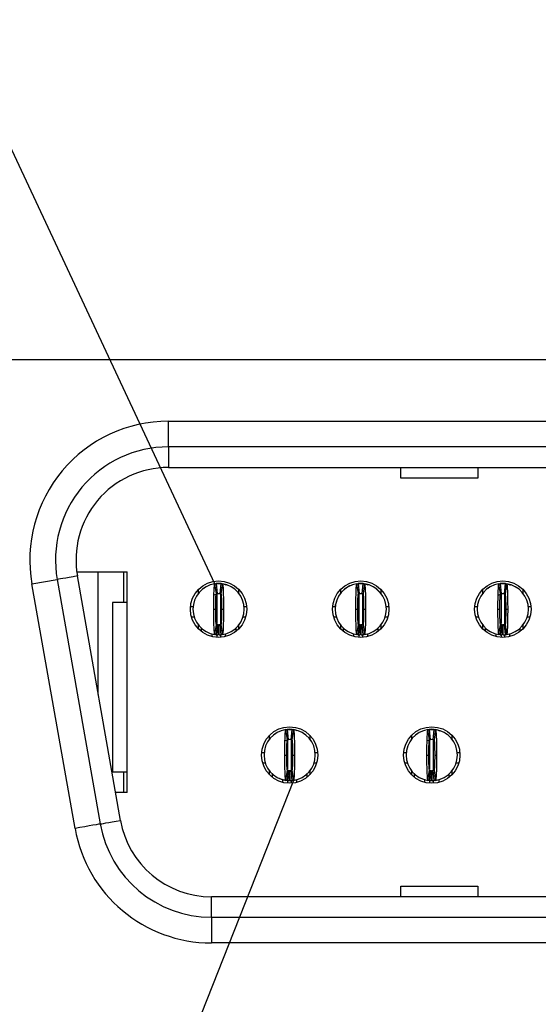
# Model space of a CAD drawing. Units: inches. Extents: x 0.1 to 14.1, y 0.1 to 9.1.
# Drawn here: x 1 to 1.4, y 1.1 to 1.8 of the extents above; entities that cross this region are included whole.
import ezdxf

# ---------------------------------------------------------------- set-up
doc = ezdxf.new("R2010")
doc.units = ezdxf.units.IN
doc.header["$LTSCALE"] = 0.833333
doc.header["$MEASUREMENT"] = 0
doc.dimstyles.new('SLDDIMSTYLE8', dxfattribs={"dimtxt": 0.18, "dimasz": 0.108333, "dimexe": 0, "dimexo": 0.0625, "dimgap": 0, "dimtad": 0, "dimtih": 1, "dimtoh": 1, "dimdec": 0, "dimrnd": 1e-09, "dimzin": 0, "dimdsep": 46, "dimtxsty": 'Standard', "dimblk1": 'NONE', "dimblk2": 'NONE', "dimsah": 1, "dimcen": 0.09, "dimadec": 0, "dimazin": 0, "dimtfac": 0.108333, "dimtdec": 0, "dimtofl": 0, "dimtmove": 0, "dimatfit": 3, "dimldrblk": 'NONE', "dimfxl": 0, "dimfrac": 2, "dimtolj": 1, "dimtzin": 0, "dimarcsym": 0})

# ---------------------------------------------------------------- blocks, each defined once
blk = doc.blocks.new('_NONE')

msp = doc.modelspace()

# ---------------------------------------------------------------- linework, layer by layer
at = {"color": 7, "linetype": 'Continuous', "lineweight": 25}
for p, q in [((3.43651, 1.5822), (0.78611, 1.5822)), ((1.09123, 1.51547), (1.09123, 1.53515)), ((1.09123, 1.53515), (3.13139, 1.53515)), ((3.13139, 1.51547), (1.09123, 1.51547)), ((1.09123, 1.51547), (1.09123, 1.49972)), ((1.09123, 1.49972), (3.13139, 1.49972)), ((1.26978, 1.49163), (1.26978, 1.49972)), ((1.32883, 1.49972), (1.32883, 1.49163)), ((1.32883, 1.49163), (1.26978, 1.49163)), ((1.02095, 1.4198), (1.05954, 1.4198)), ((1.03749, 1.32553), (1.03749, 1.4198)), ((1.05718, 1.39618), (1.05718, 1.4198)), ((1.05954, 1.25051), (1.05954, 1.4198)), ((0.98655, 1.41039), (1.00593, 1.41381)), ((1.00593, 1.41381), (1.03898, 1.22641)), ((1.05449, 1.22915), (1.02144, 1.41655)), ((1.01959, 1.22299), (0.98655, 1.41039)), ((1.11446, 1.40338), (1.11446, 1.40633)), ((1.11835, 1.40709), (1.11823, 1.40672)), ((1.11951, 1.4077), (1.11836, 1.40707)), ((1.12806, 1.40274), (1.12689, 1.41052)), ((1.12702, 1.4106), (1.12883, 1.41074)), ((1.12785, 1.41064), (1.12863, 1.40281)), ((1.12883, 1.41074), (1.1308, 1.41074)), ((1.131, 1.40281), (1.13178, 1.41064)), ((1.13274, 1.41052), (1.13157, 1.40274)), ((1.14517, 1.40633), (1.14517, 1.40338)), ((1.22352, 1.40338), (1.22352, 1.40633)), ((1.2274, 1.40709), (1.22627, 1.4059)), ((1.2274, 1.40709), (1.22728, 1.40672)), ((1.23711, 1.40274), (1.23594, 1.41052)), ((1.23614, 1.41061), (1.23789, 1.41074)), ((1.2369, 1.41064), (1.23769, 1.40281)), ((1.23789, 1.41074), (1.23985, 1.41074)), ((1.24005, 1.40281), (1.24084, 1.41064)), ((1.2418, 1.41052), (1.24063, 1.40274)), ((1.25422, 1.40319), (1.25034, 1.40709)), ((1.25422, 1.40633), (1.25422, 1.40338)), ((1.33257, 1.40338), (1.33257, 1.40633)), ((1.33646, 1.40709), (1.33634, 1.40672)), ((1.33762, 1.4077), (1.33647, 1.40707)), ((1.34617, 1.40274), (1.345, 1.41052)), ((1.34513, 1.4106), (1.34694, 1.41074)), ((1.34596, 1.41064), (1.34674, 1.40281)), ((1.34694, 1.41074), (1.34891, 1.41074)), ((1.34911, 1.40281), (1.34989, 1.41064)), ((1.35085, 1.41052), (1.34968, 1.40274)), ((1.36328, 1.40633), (1.36328, 1.40338)), ((1.1265, 1.40207), (1.12881, 1.40283)), ((1.12819, 1.4027), (1.12881, 1.40283)), ((1.23725, 1.4027), (1.23786, 1.40283)), ((1.34475, 1.40211), (1.34692, 1.40283)), ((1.34575, 1.40259), (1.34692, 1.40283)), ((1.04832, 1.39618), (1.04832, 1.26625)), ((1.05954, 1.39618), (1.04832, 1.39618)), ((1.10825, 1.39303), (1.11023, 1.39303)), ((1.12607, 1.39106), (1.12757, 1.39106)), ((1.13206, 1.39106), (1.13355, 1.39106)), ((1.1494, 1.39303), (1.15138, 1.39303)), ((1.21731, 1.39303), (1.21928, 1.39303)), ((1.23513, 1.39106), (1.23663, 1.39106)), ((1.24111, 1.39106), (1.24261, 1.39106)), ((1.25846, 1.39303), (1.26043, 1.39303)), ((1.32636, 1.39303), (1.32834, 1.39303)), ((1.34418, 1.39106), (1.34568, 1.39106)), ((1.35017, 1.39106), (1.35167, 1.39106)), ((1.36751, 1.39303), (1.36949, 1.39303)), ((1.10898, 1.38515), (1.11104, 1.38515)), ((1.14859, 1.38515), (1.15065, 1.38515)), ((1.21804, 1.38515), (1.22009, 1.38515)), ((1.25765, 1.38515), (1.2597, 1.38515)), ((1.32709, 1.38515), (1.32915, 1.38515)), ((1.3667, 1.38515), (1.36876, 1.38515)), ((1.11446, 1.37579), (1.11446, 1.37874)), ((1.11663, 1.37388), (1.11663, 1.37644)), ((1.12689, 1.37159), (1.12806, 1.37938)), ((1.12863, 1.37931), (1.12785, 1.37147)), ((1.12942, 1.37138), (1.12958, 1.37925)), ((1.13021, 1.37138), (1.13005, 1.37925)), ((1.13178, 1.37147), (1.131, 1.37931)), ((1.13157, 1.37938), (1.13274, 1.37159)), ((1.143, 1.37644), (1.143, 1.37388)), ((1.14517, 1.37874), (1.14517, 1.37579)), ((1.22352, 1.37579), (1.22352, 1.37874)), ((1.22568, 1.37388), (1.22568, 1.37644)), ((1.23594, 1.37159), (1.23711, 1.37938)), ((1.23769, 1.37931), (1.2369, 1.37147)), ((1.23848, 1.37138), (1.23863, 1.37925)), ((1.23926, 1.37138), (1.23911, 1.37925)), ((1.24084, 1.37147), (1.24005, 1.37931)), ((1.24063, 1.37938), (1.2418, 1.37159)), ((1.25206, 1.37644), (1.25206, 1.37388)), ((1.25422, 1.37874), (1.25422, 1.37579)), ((1.33257, 1.37579), (1.33257, 1.37874)), ((1.33474, 1.37388), (1.33474, 1.37644)), ((1.345, 1.37159), (1.34617, 1.37938)), ((1.34674, 1.37931), (1.34596, 1.37147)), ((1.34753, 1.37138), (1.34769, 1.37925)), ((1.34832, 1.37138), (1.34816, 1.37925)), ((1.34989, 1.37147), (1.34911, 1.37931)), ((1.34968, 1.37938), (1.35085, 1.37159)), ((1.36111, 1.37644), (1.36111, 1.37388)), ((1.36328, 1.37874), (1.36328, 1.37579)), ((1.1245, 1.37223), (1.1245, 1.37007)), ((1.13513, 1.37007), (1.13513, 1.37218)), ((1.23355, 1.37007), (1.23355, 1.37218)), ((1.24418, 1.37224), (1.24418, 1.37007)), ((1.34261, 1.37223), (1.34261, 1.37007)), ((1.35324, 1.37007), (1.35324, 1.37218)), ((1.18259, 1.29093), (1.18141, 1.29871)), ((1.1816, 1.2988), (1.18336, 1.29893)), ((1.18237, 1.29883), (1.18316, 1.291)), ((1.18336, 1.29893), (1.18533, 1.29893)), ((1.18552, 1.291), (1.18631, 1.29883)), ((1.18727, 1.29871), (1.1861, 1.29093)), ((1.29164, 1.29093), (1.29047, 1.29871)), ((1.29061, 1.29879), (1.29241, 1.29893)), ((1.29143, 1.29883), (1.29222, 1.291)), ((1.29241, 1.29893), (1.29438, 1.29893)), ((1.29458, 1.291), (1.29537, 1.29883)), ((1.29632, 1.29871), (1.29515, 1.29093)), ((1.16899, 1.29157), (1.16899, 1.29452)), ((1.17288, 1.29527), (1.17275, 1.29491)), ((1.17404, 1.29589), (1.17289, 1.29526)), ((1.18103, 1.29025), (1.18334, 1.29102)), ((1.18217, 1.29077), (1.18334, 1.29102)), ((1.19593, 1.29491), (1.19581, 1.29527)), ((1.1997, 1.29452), (1.1997, 1.29157)), ((1.27804, 1.29157), (1.27804, 1.29452)), ((1.28193, 1.29527), (1.28181, 1.29491)), ((1.28309, 1.29589), (1.28194, 1.29526)), ((1.29008, 1.29025), (1.29239, 1.29102)), ((1.29122, 1.29077), (1.29239, 1.29102)), ((1.30499, 1.29491), (1.30486, 1.29527)), ((1.30875, 1.29452), (1.30875, 1.29157)), ((1.16278, 1.28122), (1.16476, 1.28122)), ((1.1806, 1.27925), (1.1821, 1.27925)), ((1.18659, 1.27925), (1.18808, 1.27925)), ((1.20393, 1.28122), (1.20591, 1.28122)), ((1.27183, 1.28122), (1.27381, 1.28122)), ((1.28966, 1.27925), (1.29115, 1.27925)), ((1.29564, 1.27925), (1.29714, 1.27925)), ((1.31298, 1.28122), (1.31496, 1.28122)), ((1.16351, 1.27334), (1.16556, 1.27334)), ((1.20312, 1.27334), (1.20517, 1.27334)), ((1.27256, 1.27334), (1.27462, 1.27334)), ((1.31218, 1.27334), (1.31423, 1.27334)), ((1.04832, 1.26625), (1.05954, 1.26625)), ((1.05718, 1.25051), (1.05718, 1.26625)), ((1.16899, 1.26398), (1.16899, 1.26693)), ((1.17115, 1.26207), (1.17115, 1.26463)), ((1.18141, 1.25978), (1.18259, 1.26757)), ((1.18316, 1.2675), (1.18237, 1.25966)), ((1.18395, 1.25957), (1.18411, 1.26744)), ((1.18474, 1.25957), (1.18458, 1.26744)), ((1.18631, 1.25966), (1.18552, 1.2675)), ((1.1861, 1.26757), (1.18727, 1.25978)), ((1.19753, 1.26463), (1.19753, 1.26207)), ((1.1997, 1.26693), (1.1997, 1.26398)), ((1.27804, 1.26398), (1.27804, 1.26693)), ((1.28021, 1.26207), (1.28021, 1.26463)), ((1.29047, 1.25978), (1.29164, 1.26757)), ((1.29222, 1.2675), (1.29143, 1.25966)), ((1.293, 1.25957), (1.29316, 1.26744)), ((1.29379, 1.25957), (1.29363, 1.26744)), ((1.29537, 1.25966), (1.29458, 1.2675)), ((1.29515, 1.26757), (1.29632, 1.25978)), ((1.30659, 1.26463), (1.30659, 1.26207)), ((1.30875, 1.26693), (1.30875, 1.26398)), ((1.17903, 1.25826), (1.17903, 1.26036)), ((1.18966, 1.26043), (1.18966, 1.25826)), ((1.28808, 1.25826), (1.28808, 1.26036)), ((1.29871, 1.26043), (1.29871, 1.25826)), ((1.05954, 1.25051), (1.05072, 1.25051)), ((1.26978, 1.17059), (1.26978, 1.17867)), ((1.26978, 1.17867), (1.32883, 1.17867)), ((1.32883, 1.17867), (1.32883, 1.17059)), ((3.09835, 1.17059), (1.12428, 1.17059)), ((1.12428, 1.15484), (1.12428, 1.17059)), ((1.12428, 1.15484), (3.09835, 1.15484)), ((1.12428, 1.15484), (1.12428, 1.13515)), ((3.09835, 1.13515), (1.12428, 1.13515))]:
    msp.add_line(p, q, dxfattribs=at)
at = {"color": 8, "linetype": 'Continuous', "lineweight": 25}
for p, q in [((1.12844, 1.4025), (1.12844, 1.37998)), ((1.13119, 1.4025), (1.13119, 1.37942)), ((1.23749, 1.40285), (1.23749, 1.37951)), ((1.24025, 1.4025), (1.24025, 1.3795)), ((1.34655, 1.4025), (1.34655, 1.37998)), ((1.3493, 1.4025), (1.3493, 1.37942)), ((1.12844, 1.37158), (1.12844, 1.36945)), ((1.13119, 1.37156), (1.13119, 1.36945)), ((1.23749, 1.37142), (1.23749, 1.36945)), ((1.24025, 1.37156), (1.24025, 1.36945)), ((1.34655, 1.37158), (1.34655, 1.36945)), ((1.3493, 1.37156), (1.3493, 1.36945)), ((1.18296, 1.26856), (1.18296, 1.29062)), ((1.18572, 1.26757), (1.18572, 1.29062)), ((1.29202, 1.26856), (1.29202, 1.29062)), ((1.29478, 1.26758), (1.29478, 1.29062)), ((1.18296, 1.25764), (1.18296, 1.25961)), ((1.18572, 1.25764), (1.18572, 1.25978)), ((1.29202, 1.25764), (1.29202, 1.2598)), ((1.29478, 1.25764), (1.29478, 1.25978))]:
    msp.add_line(p, q, dxfattribs=at)
at = {"color": 7, "linetype": 'Continuous', "lineweight": 25, "flags": 128}
for points in [[(1.02144, 1.41655), (1.01814, 1.41597), (1.01512, 1.41543), (1.01244, 1.41496), (1.01017, 1.41456), (1.00834, 1.41424), (1.00701, 1.414), (1.00621, 1.41386), (1.00593, 1.41381)], [(1.13349, 1.41043), (1.13532, 1.40984), (1.13563, 1.40971)], [(1.24254, 1.41043), (1.24437, 1.40984), (1.24469, 1.40971)], [(1.3516, 1.41043), (1.35343, 1.40984), (1.35374, 1.40971)], [(1.18865, 1.29846), (1.18985, 1.29803), (1.19016, 1.2979)], [(1.2977, 1.29846), (1.2989, 1.29803), (1.29922, 1.2979)], [(1.03898, 1.22641), (1.03861, 1.22635), (1.0375, 1.22615), (1.03571, 1.22584), (1.0333, 1.22541), (1.03036, 1.22489), (1.02701, 1.2243), (1.02337, 1.22366), (1.01959, 1.22299)], [(1.03898, 1.22641), (1.03925, 1.22646), (1.04006, 1.2266), (1.04139, 1.22684), (1.04321, 1.22716), (1.04548, 1.22756), (1.04816, 1.22803), (1.05118, 1.22856), (1.05449, 1.22915)]]:
    msp.add_lwpolyline(points, dxfattribs=at)
at = {"color": 7, "linetype": 'Continuous', "lineweight": 25}
for centre in [(1.12981, 1.39106), (1.23887, 1.39106), (1.34792, 1.39106), (1.18434, 1.27925), (1.2934, 1.27925)]:
    msp.add_circle(centre, 0.02165, dxfattribs=at)
for centre, radius, start, end in [((1.09123, 1.42885), 0.1063, 89.99999, 190), ((1.09123, 1.42885), 0.08661, 90, 190), ((1.09123, 1.42885), 0.07087, 90, 190), ((1.12981, 1.39106), 0.01969, 98.55218, 180), ((1.12981, 1.39106), 0.01969, 84.26083, 95.73917), ((1.12981, 1.39106), 0.01969, 0, 81.44782), ((1.23887, 1.39106), 0.01969, 98.55218, 180), ((1.23887, 1.39106), 0.01969, 84.26083, 95.73917), ((1.23887, 1.39106), 0.01969, 0, 81.44782), ((1.34792, 1.39106), 0.01969, 98.55218, 180), ((1.34792, 1.39106), 0.01969, 84.26083, 95.73917), ((1.34792, 1.39106), 0.01969, 0, 81.44782), ((1.12981, 1.39106), 0.01181, 84.26083, 95.73917), ((1.23887, 1.39106), 0.01181, 84.26083, 95.73917), ((1.34792, 1.39106), 0.01181, 84.26083, 95.73917), ((1.12981, 1.39106), 0.01969, 180, 261.44782), ((1.12981, 1.39106), 0.01969, 278.55218, 0), ((1.23887, 1.39106), 0.01969, 180, 261.44782), ((1.23887, 1.39106), 0.01969, 278.55218, 0), ((1.34792, 1.39106), 0.01969, 180, 261.44782), ((1.34792, 1.39106), 0.01969, 278.55218, 0), ((1.12981, 1.39106), 0.01181, 264.26083, 268.85401), ((1.12981, 1.39106), 0.01181, 271.14599, 275.73917), ((1.23887, 1.39106), 0.01181, 264.26083, 268.85401), ((1.23887, 1.39106), 0.01181, 271.14599, 275.73917), ((1.34792, 1.39106), 0.01181, 264.26083, 268.85401), ((1.34792, 1.39106), 0.01181, 271.14599, 275.73917), ((1.12981, 1.39106), 0.01969, 264.26083, 268.85401), ((1.12981, 1.39106), 0.01969, 271.14599, 275.73917), ((1.23887, 1.39106), 0.01969, 264.26083, 268.85401), ((1.23887, 1.39106), 0.01969, 271.14599, 275.73917), ((1.34792, 1.39106), 0.01969, 264.26083, 268.85401), ((1.34792, 1.39106), 0.01969, 271.14599, 275.73917), ((1.18434, 1.27925), 0.01969, 98.55218, 180), ((1.18434, 1.27925), 0.01969, 84.26083, 95.73917), ((1.18434, 1.27925), 0.01969, 0, 81.44782), ((1.2934, 1.27925), 0.01969, 98.55218, 180), ((1.2934, 1.27925), 0.01969, 84.26083, 95.73917), ((1.2934, 1.27925), 0.01969, 0, 81.44782), ((1.18434, 1.27925), 0.01181, 84.26083, 95.73917), ((1.2934, 1.27925), 0.01181, 84.26083, 95.73917), ((1.18434, 1.27925), 0.01969, 180, 261.44782), ((1.18434, 1.27925), 0.01969, 278.55218, 0), ((1.2934, 1.27925), 0.01969, 180, 261.44782), ((1.2934, 1.27925), 0.01969, 278.55218, 0), ((1.18434, 1.27925), 0.01181, 264.26083, 268.85401), ((1.18434, 1.27925), 0.01181, 271.14599, 275.73917), ((1.2934, 1.27925), 0.01181, 264.26083, 268.85401), ((1.2934, 1.27925), 0.01181, 271.14599, 275.73917), ((1.18434, 1.27925), 0.01969, 264.26083, 268.85401), ((1.18434, 1.27925), 0.01969, 271.14599, 275.73917), ((1.2934, 1.27925), 0.01969, 264.26083, 268.85401), ((1.2934, 1.27925), 0.01969, 271.14599, 275.73917), ((1.12428, 1.24145), 0.1063, 190, 269.99998), ((1.12428, 1.24145), 0.08661, 190, 270), ((1.12428, 1.24145), 0.07087, 190, 270)]:
    msp.add_arc(centre, radius, start, end, dxfattribs=at)
for points, knots in [([(1.11946, 1.4078), (1.11926, 1.40768), (1.11903, 1.40754), (1.11882, 1.40733), (1.11879, 1.4073)], [0, 0, 0, 0, 0.873132, 1, 1, 1, 1]), ([(1.12607, 1.39106), (1.12607, 1.39617), (1.12616, 1.40122), (1.12646, 1.40837), (1.12667, 1.41049), (1.12689, 1.41052)], [0, 0, 0, 0, 0.5, 0.5, 1, 1, 1, 1]), ([(1.12689, 1.41052), (1.12702, 1.41054), (1.12716, 1.41056), (1.1273, 1.41058), (1.12739, 1.41059), (1.12748, 1.4106), (1.12757, 1.41062), (1.12766, 1.41063), (1.12775, 1.41064), (1.12785, 1.41064)], [0, 0, 0, 0, 0.0002490119, 0.0002490119, 0.0002490119, 0.0004143199, 0.0004143199, 0.0004143199, 0.000579628, 0.000579628, 0.000579628, 0.000579628]), ([(1.12883, 1.41074), (1.12883, 1.41074), (1.12877, 1.41074), (1.12862, 1.41073), (1.12849, 1.41071), (1.12836, 1.4107), (1.1282, 1.41068), (1.12814, 1.41067), (1.12814, 1.41067)], [0, 0, 0, 0, 0.25, 0.375, 0.5, 0.625, 0.75, 1, 1, 1, 1]), ([(1.13178, 1.41064), (1.13192, 1.41063), (1.13206, 1.41062), (1.1322, 1.4106), (1.13229, 1.41059), (1.13238, 1.41058), (1.13247, 1.41056), (1.13256, 1.41055), (1.13265, 1.41054), (1.13274, 1.41052)], [0, 0, 0, 0, 0.0002490119, 0.0002490119, 0.0002490119, 0.0004143199, 0.0004143199, 0.0004143199, 0.000579628, 0.000579628, 0.000579628, 0.000579628]), ([(1.13274, 1.41052), (1.13296, 1.41049), (1.13317, 1.40838), (1.13347, 1.40117), (1.13355, 1.39616), (1.13355, 1.39106)], [0, 0, 0, 0, 0.5, 0.5, 1, 1, 1, 1]), ([(1.23166, 1.40934), (1.23159, 1.40933), (1.23003, 1.40896), (1.2287, 1.408), (1.22742, 1.40707)], [0, 0, 0, 0, 0.03936, 1, 1, 1, 1]), ([(1.22851, 1.4078), (1.22831, 1.40768), (1.22809, 1.40754), (1.22787, 1.40733), (1.22784, 1.4073)], [0, 0, 0, 0, 0.87313, 1, 1, 1, 1]), ([(1.23513, 1.39106), (1.23513, 1.39617), (1.23522, 1.40122), (1.23552, 1.40837), (1.23573, 1.41049), (1.23594, 1.41052)], [0, 0, 0, 0, 0.5, 0.5, 1, 1, 1, 1]), ([(1.23594, 1.41052), (1.23608, 1.41054), (1.23622, 1.41056), (1.23635, 1.41058), (1.23645, 1.41059), (1.23654, 1.4106), (1.23663, 1.41062), (1.23672, 1.41063), (1.23681, 1.41064), (1.2369, 1.41064)], [0, 0, 0, 0, 0.0002490119, 0.0002490119, 0.0002490119, 0.0004143199, 0.0004143199, 0.0004143199, 0.000579628, 0.000579628, 0.000579628, 0.000579628]), ([(1.23789, 1.41074), (1.23789, 1.41074), (1.23782, 1.41074), (1.23767, 1.41073), (1.23754, 1.41071), (1.23741, 1.4107), (1.23726, 1.41068), (1.23719, 1.41067), (1.23719, 1.41067)], [0, 0, 0, 0, 0.25, 0.375, 0.5, 0.625, 0.75, 1, 1, 1, 1]), ([(1.24084, 1.41064), (1.24098, 1.41063), (1.24111, 1.41062), (1.24125, 1.4106), (1.24134, 1.41059), (1.24143, 1.41058), (1.24152, 1.41056), (1.24161, 1.41055), (1.24171, 1.41054), (1.2418, 1.41052)], [0, 0, 0, 0, 0.0002490119, 0.0002490119, 0.0002490119, 0.0004143199, 0.0004143199, 0.0004143199, 0.000579628, 0.000579628, 0.000579628, 0.000579628]), ([(1.2418, 1.41052), (1.24201, 1.41049), (1.24222, 1.40838), (1.24252, 1.40117), (1.24261, 1.39616), (1.24261, 1.39106)], [0, 0, 0, 0, 0.5, 0.5, 1, 1, 1, 1]), ([(1.33757, 1.4078), (1.33737, 1.40768), (1.33714, 1.40754), (1.33693, 1.40733), (1.3369, 1.4073)], [0, 0, 0, 0, 0.873132, 1, 1, 1, 1]), ([(1.34418, 1.39106), (1.34418, 1.39617), (1.34427, 1.40122), (1.34457, 1.40837), (1.34478, 1.41049), (1.345, 1.41052)], [0, 0, 0, 0, 0.5, 0.5, 1, 1, 1, 1]), ([(1.345, 1.41052), (1.34513, 1.41054), (1.34527, 1.41056), (1.34541, 1.41058), (1.3455, 1.41059), (1.34559, 1.4106), (1.34568, 1.41062), (1.34577, 1.41063), (1.34587, 1.41064), (1.34596, 1.41064)], [0, 0, 0, 0, 0.0002490119, 0.0002490119, 0.0002490119, 0.0004143199, 0.0004143199, 0.0004143199, 0.000579628, 0.000579628, 0.000579628, 0.000579628]), ([(1.34694, 1.41074), (1.34694, 1.41074), (1.34688, 1.41074), (1.34673, 1.41073), (1.3466, 1.41071), (1.34647, 1.4107), (1.34631, 1.41068), (1.34625, 1.41067), (1.34625, 1.41067)], [0, 0, 0, 0, 0.25, 0.375, 0.5, 0.625, 0.75, 1, 1, 1, 1]), ([(1.34989, 1.41064), (1.35003, 1.41063), (1.35017, 1.41062), (1.35031, 1.4106), (1.3504, 1.41059), (1.35049, 1.41058), (1.35058, 1.41056), (1.35067, 1.41055), (1.35076, 1.41054), (1.35085, 1.41052)], [0, 0, 0, 0, 0.0002490119, 0.0002490119, 0.0002490119, 0.0004143199, 0.0004143199, 0.0004143199, 0.000579628, 0.000579628, 0.000579628, 0.000579628]), ([(1.35085, 1.41052), (1.35107, 1.41049), (1.35128, 1.40838), (1.35158, 1.40117), (1.35167, 1.39616), (1.35167, 1.39106)], [0, 0, 0, 0, 0.5, 0.5, 1, 1, 1, 1]), ([(1.12757, 1.39106), (1.12757, 1.39413), (1.12762, 1.39714), (1.1278, 1.40146), (1.12793, 1.40272), (1.12806, 1.40274)], [0, 0, 0, 0, 0.5, 0.5, 1, 1, 1, 1]), ([(1.12806, 1.40274), (1.12814, 1.40275), (1.12822, 1.40276), (1.12831, 1.40277), (1.12836, 1.40278), (1.12841, 1.40279), (1.12847, 1.40279), (1.12852, 1.4028), (1.12858, 1.4028), (1.12863, 1.40281)], [0, 0, 0, 0, 0.0002490118, 0.0002490118, 0.0002490118, 0.0004141535, 0.0004141535, 0.0004141535, 0.0005792952, 0.0005792952, 0.0005792952, 0.0005792952]), ([(1.131, 1.40281), (1.13108, 1.4028), (1.13116, 1.40279), (1.13124, 1.40278), (1.1313, 1.40278), (1.13135, 1.40277), (1.13141, 1.40276), (1.13146, 1.40275), (1.13152, 1.40275), (1.13157, 1.40274)], [0, 0, 0, 0, 0.0002490118, 0.0002490118, 0.0002490118, 0.0004141535, 0.0004141535, 0.0004141535, 0.0005792952, 0.0005792952, 0.0005792952, 0.0005792952]), ([(1.13157, 1.40274), (1.1317, 1.40272), (1.13182, 1.40147), (1.13201, 1.39715), (1.13206, 1.39412), (1.13206, 1.39106)], [0, 0, 0, 0, 0.5, 0.5, 1, 1, 1, 1]), ([(1.22038, 1.39696), (1.22008, 1.39632), (1.21922, 1.39447), (1.21918, 1.39241), (1.21916, 1.39106)], [0, 0, 0, 0, 0.344741, 1, 1, 1, 1]), ([(1.23663, 1.39106), (1.23663, 1.39413), (1.23668, 1.39714), (1.23686, 1.40146), (1.23698, 1.40272), (1.23711, 1.40274)], [0, 0, 0, 0, 0.5, 0.5, 1, 1, 1, 1]), ([(1.23711, 1.40274), (1.2372, 1.40275), (1.23728, 1.40276), (1.23736, 1.40277), (1.23742, 1.40278), (1.23747, 1.40279), (1.23752, 1.40279), (1.23758, 1.4028), (1.23763, 1.4028), (1.23769, 1.40281)], [0, 0, 0, 0, 0.0002490118, 0.0002490118, 0.0002490118, 0.0004141535, 0.0004141535, 0.0004141535, 0.0005792952, 0.0005792952, 0.0005792952, 0.0005792952]), ([(1.24005, 1.40281), (1.24013, 1.4028), (1.24022, 1.40279), (1.2403, 1.40278), (1.24035, 1.40278), (1.24041, 1.40277), (1.24046, 1.40276), (1.24052, 1.40275), (1.24057, 1.40275), (1.24063, 1.40274)], [0, 0, 0, 0, 0.0002490118, 0.0002490118, 0.0002490118, 0.0004141535, 0.0004141535, 0.0004141535, 0.0005792952, 0.0005792952, 0.0005792952, 0.0005792952]), ([(1.24063, 1.40274), (1.24075, 1.40272), (1.24088, 1.40147), (1.24106, 1.39715), (1.24111, 1.39412), (1.24111, 1.39106)], [0, 0, 0, 0, 0.5, 0.5, 1, 1, 1, 1]), ([(1.34568, 1.39106), (1.34568, 1.39413), (1.34573, 1.39714), (1.34591, 1.40146), (1.34604, 1.40272), (1.34617, 1.40274)], [0, 0, 0, 0, 0.5, 0.5, 1, 1, 1, 1]), ([(1.34617, 1.40274), (1.34625, 1.40275), (1.34633, 1.40276), (1.34642, 1.40277), (1.34647, 1.40278), (1.34653, 1.40279), (1.34658, 1.40279), (1.34663, 1.4028), (1.34669, 1.4028), (1.34674, 1.40281)], [0, 0, 0, 0, 0.0002490118, 0.0002490118, 0.0002490118, 0.0004141535, 0.0004141535, 0.0004141535, 0.0005792952, 0.0005792952, 0.0005792952, 0.0005792952]), ([(1.34911, 1.40281), (1.34919, 1.4028), (1.34927, 1.40279), (1.34935, 1.40278), (1.34941, 1.40278), (1.34946, 1.40277), (1.34952, 1.40276), (1.34957, 1.40275), (1.34963, 1.40275), (1.34968, 1.40274)], [0, 0, 0, 0, 0.0002490118, 0.0002490118, 0.0002490118, 0.0004141535, 0.0004141535, 0.0004141535, 0.0005792952, 0.0005792952, 0.0005792952, 0.0005792952]), ([(1.34968, 1.40274), (1.34981, 1.40272), (1.34993, 1.40147), (1.35012, 1.39715), (1.35017, 1.39412), (1.35017, 1.39106)], [0, 0, 0, 0, 0.5, 0.5, 1, 1, 1, 1]), ([(1.12689, 1.37159), (1.12667, 1.37162), (1.12646, 1.37374), (1.12616, 1.38094), (1.12607, 1.38596), (1.12607, 1.39106)], [0, 0, 0, 0, 0.5, 0.5, 1, 1, 1, 1]), ([(1.12806, 1.37938), (1.12793, 1.3794), (1.1278, 1.38064), (1.12762, 1.38496), (1.12757, 1.388), (1.12757, 1.39106)], [0, 0, 0, 0, 0.5, 0.5, 1, 1, 1, 1]), ([(1.13206, 1.39106), (1.13206, 1.38798), (1.13201, 1.38498), (1.13183, 1.38066), (1.1317, 1.3794), (1.13157, 1.37938)], [0, 0, 0, 0, 0.5, 0.5, 1, 1, 1, 1]), ([(1.13355, 1.39106), (1.13355, 1.38595), (1.13347, 1.38089), (1.13317, 1.37375), (1.13296, 1.37162), (1.13274, 1.37159)], [0, 0, 0, 0, 0.5, 0.5, 1, 1, 1, 1]), ([(1.23594, 1.37159), (1.23573, 1.37162), (1.23552, 1.37374), (1.23522, 1.38094), (1.23513, 1.38596), (1.23513, 1.39106)], [0, 0, 0, 0, 0.5, 0.5, 1, 1, 1, 1]), ([(1.23711, 1.37938), (1.23698, 1.3794), (1.23686, 1.38064), (1.23668, 1.38496), (1.23663, 1.388), (1.23663, 1.39106)], [0, 0, 0, 0, 0.5, 0.5, 1, 1, 1, 1]), ([(1.24111, 1.39106), (1.24111, 1.38798), (1.24106, 1.38498), (1.24088, 1.38066), (1.24076, 1.3794), (1.24063, 1.37938)], [0, 0, 0, 0, 0.5, 0.5, 1, 1, 1, 1]), ([(1.24261, 1.39106), (1.24261, 1.38595), (1.24252, 1.38089), (1.24222, 1.37375), (1.24201, 1.37162), (1.2418, 1.37159)], [0, 0, 0, 0, 0.5, 0.5, 1, 1, 1, 1]), ([(1.345, 1.37159), (1.34478, 1.37162), (1.34457, 1.37374), (1.34427, 1.38094), (1.34418, 1.38596), (1.34418, 1.39106)], [0, 0, 0, 0, 0.5, 0.5, 1, 1, 1, 1]), ([(1.34617, 1.37938), (1.34604, 1.3794), (1.34591, 1.38064), (1.34573, 1.38496), (1.34568, 1.388), (1.34568, 1.39106)], [0, 0, 0, 0, 0.5, 0.5, 1, 1, 1, 1]), ([(1.35017, 1.39106), (1.35017, 1.38798), (1.35012, 1.38498), (1.34994, 1.38066), (1.34981, 1.3794), (1.34968, 1.37938)], [0, 0, 0, 0, 0.5, 0.5, 1, 1, 1, 1]), ([(1.35167, 1.39106), (1.35167, 1.38595), (1.35158, 1.38089), (1.35128, 1.37375), (1.35107, 1.37162), (1.35085, 1.37159)], [0, 0, 0, 0, 0.5, 0.5, 1, 1, 1, 1]), ([(1.12863, 1.37931), (1.12855, 1.37931), (1.12847, 1.37932), (1.12839, 1.37933), (1.12833, 1.37934), (1.12828, 1.37935), (1.12822, 1.37935), (1.12817, 1.37936), (1.12811, 1.37937), (1.12806, 1.37938)], [0, 0, 0, 0, 0.0002490118, 0.0002490118, 0.0002490118, 0.0004141535, 0.0004141535, 0.0004141535, 0.0005792952, 0.0005792952, 0.0005792952, 0.0005792952]), ([(1.131, 1.37931), (1.13108, 1.37931), (1.13116, 1.37932), (1.13124, 1.37933), (1.1313, 1.37934), (1.13135, 1.37935), (1.13141, 1.37935), (1.13146, 1.37936), (1.13152, 1.37937), (1.13157, 1.37938)], [0, 0, 0, 0, 0.0002490118, 0.0002490118, 0.0002490118, 0.0004141535, 0.0004141535, 0.0004141535, 0.0005792952, 0.0005792952, 0.0005792952, 0.0005792952]), ([(1.23769, 1.37931), (1.23761, 1.37931), (1.23752, 1.37932), (1.23744, 1.37933), (1.23739, 1.37934), (1.23733, 1.37935), (1.23728, 1.37935), (1.23722, 1.37936), (1.23717, 1.37937), (1.23711, 1.37938)], [0, 0, 0, 0, 0.0002490118, 0.0002490118, 0.0002490118, 0.0004141535, 0.0004141535, 0.0004141535, 0.0005792952, 0.0005792952, 0.0005792952, 0.0005792952]), ([(1.24005, 1.37931), (1.24013, 1.37931), (1.24022, 1.37932), (1.2403, 1.37933), (1.24035, 1.37934), (1.24041, 1.37935), (1.24046, 1.37935), (1.24052, 1.37936), (1.24057, 1.37937), (1.24063, 1.37938)], [0, 0, 0, 0, 0.0002490118, 0.0002490118, 0.0002490118, 0.0004141535, 0.0004141535, 0.0004141535, 0.0005792952, 0.0005792952, 0.0005792952, 0.0005792952]), ([(1.34674, 1.37931), (1.34666, 1.37931), (1.34658, 1.37932), (1.3465, 1.37933), (1.34644, 1.37934), (1.34639, 1.37935), (1.34633, 1.37935), (1.34628, 1.37936), (1.34622, 1.37937), (1.34617, 1.37938)], [0, 0, 0, 0, 0.0002490118, 0.0002490118, 0.0002490118, 0.0004141535, 0.0004141535, 0.0004141535, 0.0005792952, 0.0005792952, 0.0005792952, 0.0005792952]), ([(1.34911, 1.37931), (1.34919, 1.37931), (1.34927, 1.37932), (1.34935, 1.37933), (1.34941, 1.37934), (1.34946, 1.37935), (1.34952, 1.37935), (1.34957, 1.37936), (1.34963, 1.37937), (1.34968, 1.37938)], [0, 0, 0, 0, 0.0002490118, 0.0002490118, 0.0002490118, 0.0004141535, 0.0004141535, 0.0004141535, 0.0005792952, 0.0005792952, 0.0005792952, 0.0005792952]), ([(1.12785, 1.37147), (1.12771, 1.37149), (1.12757, 1.3715), (1.12743, 1.37152), (1.12734, 1.37153), (1.12725, 1.37154), (1.12716, 1.37155), (1.12707, 1.37157), (1.12698, 1.37158), (1.12689, 1.37159)], [0, 0, 0, 0, 0.0002490119, 0.0002490119, 0.0002490119, 0.0004143199, 0.0004143199, 0.0004143199, 0.000579628, 0.000579628, 0.000579628, 0.000579628]), ([(1.13274, 1.37159), (1.1326, 1.37157), (1.13247, 1.37155), (1.13233, 1.37153), (1.13224, 1.37152), (1.13215, 1.37151), (1.13206, 1.3715), (1.13197, 1.37149), (1.13187, 1.37148), (1.13178, 1.37147)], [0, 0, 0, 0, 0.0002490119, 0.0002490119, 0.0002490119, 0.0004143199, 0.0004143199, 0.0004143199, 0.000579628, 0.000579628, 0.000579628, 0.000579628]), ([(1.2369, 1.37147), (1.23676, 1.37149), (1.23663, 1.3715), (1.23649, 1.37152), (1.2364, 1.37153), (1.23631, 1.37154), (1.23622, 1.37155), (1.23612, 1.37157), (1.23603, 1.37158), (1.23594, 1.37159)], [0, 0, 0, 0, 0.0002490119, 0.0002490119, 0.0002490119, 0.0004143199, 0.0004143199, 0.0004143199, 0.000579628, 0.000579628, 0.000579628, 0.000579628]), ([(1.2418, 1.37159), (1.24166, 1.37157), (1.24152, 1.37155), (1.24139, 1.37153), (1.24129, 1.37152), (1.2412, 1.37151), (1.24111, 1.3715), (1.24102, 1.37149), (1.24093, 1.37148), (1.24084, 1.37147)], [0, 0, 0, 0, 0.0002490119, 0.0002490119, 0.0002490119, 0.0004143199, 0.0004143199, 0.0004143199, 0.000579628, 0.000579628, 0.000579628, 0.000579628]), ([(1.34596, 1.37147), (1.34582, 1.37149), (1.34568, 1.3715), (1.34554, 1.37152), (1.34545, 1.37153), (1.34536, 1.37154), (1.34527, 1.37155), (1.34518, 1.37157), (1.34509, 1.37158), (1.345, 1.37159)], [0, 0, 0, 0, 0.0002490119, 0.0002490119, 0.0002490119, 0.0004143199, 0.0004143199, 0.0004143199, 0.000579628, 0.000579628, 0.000579628, 0.000579628]), ([(1.35085, 1.37159), (1.35071, 1.37157), (1.35058, 1.37155), (1.35044, 1.37153), (1.35035, 1.37152), (1.35026, 1.37151), (1.35017, 1.3715), (1.35008, 1.37149), (1.34998, 1.37148), (1.34989, 1.37147)], [0, 0, 0, 0, 0.0002490119, 0.0002490119, 0.0002490119, 0.0004143199, 0.0004143199, 0.0004143199, 0.000579628, 0.000579628, 0.000579628, 0.000579628]), ([(1.1806, 1.27925), (1.1806, 1.28435), (1.18069, 1.2894), (1.18099, 1.29656), (1.1812, 1.29868), (1.18141, 1.29871)], [0, 0, 0, 0, 0.5, 0.5, 1, 1, 1, 1]), ([(1.18141, 1.29871), (1.18155, 1.29873), (1.18168, 1.29875), (1.18181, 1.29877), (1.1819, 1.29878), (1.182, 1.29879), (1.18209, 1.2988), (1.18219, 1.29881), (1.18228, 1.29882), (1.18237, 1.29883)], [0, 0, 0, 0, 0.000239602, 0.000239602, 0.000239602, 0.000409615, 0.000409615, 0.000409615, 0.000579628, 0.000579628, 0.000579628, 0.000579628]), ([(1.18336, 1.29893), (1.18336, 1.29893), (1.18329, 1.29893), (1.18314, 1.29892), (1.18302, 1.2989), (1.18289, 1.29889), (1.18273, 1.29887), (1.18267, 1.29886), (1.18267, 1.29886)], [0, 0, 0, 0, 0.25, 0.375, 0.5, 0.625, 0.75, 1, 1, 1, 1]), ([(1.18631, 1.29883), (1.18644, 1.29882), (1.18657, 1.29881), (1.18671, 1.29879), (1.1868, 1.29878), (1.18689, 1.29877), (1.18699, 1.29875), (1.18708, 1.29874), (1.18718, 1.29873), (1.18727, 1.29871)], [0, 0, 0, 0, 0.000239602, 0.000239602, 0.000239602, 0.000409615, 0.000409615, 0.000409615, 0.000579628, 0.000579628, 0.000579628, 0.000579628]), ([(1.18727, 1.29871), (1.18748, 1.29868), (1.18769, 1.29657), (1.188, 1.28935), (1.18808, 1.28434), (1.18808, 1.27925)], [0, 0, 0, 0, 0.5, 0.5, 1, 1, 1, 1]), ([(1.28966, 1.27925), (1.28966, 1.28435), (1.28975, 1.2894), (1.29005, 1.29656), (1.29026, 1.29868), (1.29047, 1.29871)], [0, 0, 0, 0, 0.5, 0.5, 1, 1, 1, 1]), ([(1.29047, 1.29871), (1.2906, 1.29873), (1.29073, 1.29875), (1.29087, 1.29877), (1.29096, 1.29878), (1.29105, 1.29879), (1.29115, 1.2988), (1.29124, 1.29881), (1.29134, 1.29882), (1.29143, 1.29883)], [0, 0, 0, 0, 0.000239602, 0.000239602, 0.000239602, 0.000409615, 0.000409615, 0.000409615, 0.000579628, 0.000579628, 0.000579628, 0.000579628]), ([(1.29241, 1.29893), (1.29241, 1.29893), (1.29235, 1.29893), (1.2922, 1.29892), (1.29207, 1.2989), (1.29194, 1.29889), (1.29179, 1.29887), (1.29172, 1.29886), (1.29172, 1.29886)], [0, 0, 0, 0, 0.25, 0.375, 0.5, 0.625, 0.75, 1, 1, 1, 1]), ([(1.29537, 1.29883), (1.2955, 1.29882), (1.29563, 1.29881), (1.29576, 1.29879), (1.29586, 1.29878), (1.29595, 1.29877), (1.29604, 1.29875), (1.29614, 1.29874), (1.29623, 1.29873), (1.29632, 1.29871)], [0, 0, 0, 0, 0.000239602, 0.000239602, 0.000239602, 0.000409615, 0.000409615, 0.000409615, 0.000579628, 0.000579628, 0.000579628, 0.000579628]), ([(1.29632, 1.29871), (1.29654, 1.29868), (1.29675, 1.29657), (1.29705, 1.28935), (1.29714, 1.28434), (1.29714, 1.27925)], [0, 0, 0, 0, 0.5, 0.5, 1, 1, 1, 1]), ([(1.17399, 1.29599), (1.17379, 1.29587), (1.17356, 1.29572), (1.17334, 1.29552), (1.17332, 1.29549)], [0, 0, 0, 0, 0.87313, 1, 1, 1, 1]), ([(1.18259, 1.29093), (1.18267, 1.29094), (1.18274, 1.29095), (1.18282, 1.29096), (1.18288, 1.29097), (1.18294, 1.29097), (1.18299, 1.29098), (1.18305, 1.29099), (1.1831, 1.29099), (1.18316, 1.291)], [0, 0, 0, 0, 0.000239602, 0.000239602, 0.000239602, 0.0004094486, 0.0004094486, 0.0004094486, 0.0005792952, 0.0005792952, 0.0005792952, 0.0005792952]), ([(1.18552, 1.291), (1.1856, 1.29099), (1.18568, 1.29098), (1.18576, 1.29097), (1.18582, 1.29097), (1.18587, 1.29096), (1.18593, 1.29095), (1.18599, 1.29094), (1.18604, 1.29094), (1.1861, 1.29093)], [0, 0, 0, 0, 0.000239602, 0.000239602, 0.000239602, 0.0004094486, 0.0004094486, 0.0004094486, 0.0005792952, 0.0005792952, 0.0005792952, 0.0005792952]), ([(1.19541, 1.29545), (1.19537, 1.29549), (1.19514, 1.29571), (1.1949, 1.29586), (1.1947, 1.29599)], [0, 0, 0, 0, 0.178574, 1, 1, 1, 1]), ([(1.28304, 1.29599), (1.28284, 1.29587), (1.28261, 1.29572), (1.2824, 1.29552), (1.28237, 1.29549)], [0, 0, 0, 0, 0.873132, 1, 1, 1, 1]), ([(1.29164, 1.29093), (1.29172, 1.29094), (1.2918, 1.29095), (1.29188, 1.29096), (1.29194, 1.29097), (1.29199, 1.29097), (1.29205, 1.29098), (1.2921, 1.29099), (1.29216, 1.29099), (1.29222, 1.291)], [0, 0, 0, 0, 0.000239602, 0.000239602, 0.000239602, 0.0004094486, 0.0004094486, 0.0004094486, 0.0005792952, 0.0005792952, 0.0005792952, 0.0005792952]), ([(1.29458, 1.291), (1.29466, 1.29099), (1.29474, 1.29098), (1.29482, 1.29097), (1.29487, 1.29097), (1.29493, 1.29096), (1.29499, 1.29095), (1.29504, 1.29094), (1.2951, 1.29094), (1.29515, 1.29093)], [0, 0, 0, 0, 0.000239602, 0.000239602, 0.000239602, 0.0004094486, 0.0004094486, 0.0004094486, 0.0005792952, 0.0005792952, 0.0005792952, 0.0005792952]), ([(1.30446, 1.29545), (1.30442, 1.29549), (1.30419, 1.29571), (1.30395, 1.29586), (1.30375, 1.29599)], [0, 0, 0, 0, 0.17856, 1, 1, 1, 1]), ([(1.1821, 1.27925), (1.1821, 1.28231), (1.18215, 1.28535), (1.18233, 1.28966), (1.18246, 1.29091), (1.18259, 1.29093)], [0, 0, 0, 0, 0.5, 0.5, 1, 1, 1, 1]), ([(1.1861, 1.29093), (1.18623, 1.29091), (1.18635, 1.28966), (1.18653, 1.28534), (1.18659, 1.28231), (1.18659, 1.27925)], [0, 0, 0, 0, 0.5, 0.5, 1, 1, 1, 1]), ([(1.29115, 1.27925), (1.29115, 1.28231), (1.29121, 1.28535), (1.29139, 1.28966), (1.29151, 1.29091), (1.29164, 1.29093)], [0, 0, 0, 0, 0.5, 0.5, 1, 1, 1, 1]), ([(1.29515, 1.29093), (1.29528, 1.29091), (1.29541, 1.28966), (1.29559, 1.28534), (1.29564, 1.28231), (1.29564, 1.27925)], [0, 0, 0, 0, 0.5, 0.5, 1, 1, 1, 1]), ([(1.18141, 1.25978), (1.1812, 1.25981), (1.18099, 1.26192), (1.18069, 1.26914), (1.1806, 1.27415), (1.1806, 1.27925)], [0, 0, 0, 0, 0.5, 0.5, 1, 1, 1, 1]), ([(1.18259, 1.26757), (1.18246, 1.26759), (1.18233, 1.26883), (1.18215, 1.27315), (1.1821, 1.27619), (1.1821, 1.27925)], [0, 0, 0, 0, 0.5, 0.5, 1, 1, 1, 1]), ([(1.18659, 1.27925), (1.18659, 1.27619), (1.18653, 1.27315), (1.18635, 1.26884), (1.18623, 1.26759), (1.1861, 1.26757)], [0, 0, 0, 0, 0.5, 0.5, 1, 1, 1, 1]), ([(1.18808, 1.27925), (1.18808, 1.27414), (1.18799, 1.26909), (1.18769, 1.26193), (1.18748, 1.25981), (1.18727, 1.25978)], [0, 0, 0, 0, 0.5, 0.5, 1, 1, 1, 1]), ([(1.29047, 1.25978), (1.29026, 1.25981), (1.29005, 1.26192), (1.28974, 1.26914), (1.28966, 1.27415), (1.28966, 1.27925)], [0, 0, 0, 0, 0.5, 0.5, 1, 1, 1, 1]), ([(1.29164, 1.26757), (1.29151, 1.26759), (1.29139, 1.26883), (1.29121, 1.27315), (1.29115, 1.27619), (1.29115, 1.27925)], [0, 0, 0, 0, 0.5, 0.5, 1, 1, 1, 1]), ([(1.29564, 1.27925), (1.29564, 1.27619), (1.29559, 1.27315), (1.29541, 1.26884), (1.29528, 1.26759), (1.29515, 1.26757)], [0, 0, 0, 0, 0.5, 0.5, 1, 1, 1, 1]), ([(1.29714, 1.27925), (1.29714, 1.27414), (1.29705, 1.26909), (1.29675, 1.26193), (1.29654, 1.25981), (1.29632, 1.25978)], [0, 0, 0, 0, 0.5, 0.5, 1, 1, 1, 1]), ([(1.18155, 1.25976), (1.18155, 1.25976), (1.18073, 1.25983), (1.17929, 1.26021), (1.17755, 1.26074), (1.17655, 1.26117), (1.17656, 1.26116), (1.17657, 1.26116)], [0, 0, 0, 0, 0.000893, 0.26048, 0.538259, 0.826011, 1, 1, 1, 1]), ([(1.18316, 1.2675), (1.18308, 1.2675), (1.183, 1.26751), (1.18292, 1.26752), (1.18287, 1.26753), (1.18281, 1.26754), (1.18275, 1.26754), (1.1827, 1.26755), (1.18264, 1.26756), (1.18259, 1.26757)], [0, 0, 0, 0, 0.000239602, 0.000239602, 0.000239602, 0.0004094486, 0.0004094486, 0.0004094486, 0.0005792952, 0.0005792952, 0.0005792952, 0.0005792952]), ([(1.18552, 1.2675), (1.1856, 1.2675), (1.18568, 1.26751), (1.18576, 1.26752), (1.18582, 1.26753), (1.18587, 1.26754), (1.18593, 1.26754), (1.18599, 1.26755), (1.18604, 1.26756), (1.1861, 1.26757)], [0, 0, 0, 0, 0.000239602, 0.000239602, 0.000239602, 0.0004094486, 0.0004094486, 0.0004094486, 0.0005792952, 0.0005792952, 0.0005792952, 0.0005792952]), ([(1.29222, 1.2675), (1.29214, 1.2675), (1.29206, 1.26751), (1.29198, 1.26752), (1.29192, 1.26753), (1.29187, 1.26754), (1.29181, 1.26754), (1.29175, 1.26755), (1.2917, 1.26756), (1.29164, 1.26757)], [0, 0, 0, 0, 0.000239602, 0.000239602, 0.000239602, 0.0004094486, 0.0004094486, 0.0004094486, 0.0005792952, 0.0005792952, 0.0005792952, 0.0005792952]), ([(1.29458, 1.2675), (1.29466, 1.2675), (1.29474, 1.26751), (1.29482, 1.26752), (1.29487, 1.26753), (1.29493, 1.26754), (1.29499, 1.26754), (1.29504, 1.26755), (1.2951, 1.26756), (1.29515, 1.26757)], [0, 0, 0, 0, 0.000239602, 0.000239602, 0.000239602, 0.0004094486, 0.0004094486, 0.0004094486, 0.0005792952, 0.0005792952, 0.0005792952, 0.0005792952]), ([(1.18237, 1.25966), (1.18224, 1.25967), (1.18211, 1.25969), (1.18198, 1.2597), (1.18188, 1.25972), (1.18179, 1.25973), (1.1817, 1.25974), (1.1816, 1.25975), (1.18151, 1.25977), (1.18141, 1.25978)], [0, 0, 0, 0, 0.000239602, 0.000239602, 0.000239602, 0.000409615, 0.000409615, 0.000409615, 0.000579628, 0.000579628, 0.000579628, 0.000579628]), ([(1.18727, 1.25978), (1.18714, 1.25976), (1.18701, 1.25974), (1.18687, 1.25973), (1.18678, 1.25971), (1.18669, 1.2597), (1.18659, 1.25969), (1.1865, 1.25968), (1.1864, 1.25967), (1.18631, 1.25966)], [0, 0, 0, 0, 0.000239602, 0.000239602, 0.000239602, 0.000409615, 0.000409615, 0.000409615, 0.000579628, 0.000579628, 0.000579628, 0.000579628]), ([(1.29143, 1.25966), (1.2913, 1.25967), (1.29116, 1.25969), (1.29103, 1.2597), (1.29094, 1.25972), (1.29084, 1.25973), (1.29075, 1.25974), (1.29066, 1.25975), (1.29056, 1.25977), (1.29047, 1.25978)], [0, 0, 0, 0, 0.000239602, 0.000239602, 0.000239602, 0.000409615, 0.000409615, 0.000409615, 0.000579628, 0.000579628, 0.000579628, 0.000579628]), ([(1.29632, 1.25978), (1.29619, 1.25976), (1.29606, 1.25974), (1.29593, 1.25973), (1.29583, 1.25971), (1.29574, 1.2597), (1.29565, 1.25969), (1.29555, 1.25968), (1.29546, 1.25967), (1.29537, 1.25966)], [0, 0, 0, 0, 0.000239602, 0.000239602, 0.000239602, 0.000409615, 0.000409615, 0.000409615, 0.000579628, 0.000579628, 0.000579628, 0.000579628])]:
    msp.add_open_spline(points, degree=3, knots=knots, dxfattribs=at)
for points in [[(1.1308, 1.41074), (1.1308, 1.41074), (1.13114, 1.41072), (1.13149, 1.41067), (1.13149, 1.41067)], [(1.23985, 1.41074), (1.23985, 1.41074), (1.24019, 1.41072), (1.24055, 1.41067), (1.24055, 1.41067)], [(1.34891, 1.41074), (1.34891, 1.41074), (1.34925, 1.41072), (1.3496, 1.41067), (1.3496, 1.41067)], [(1.18533, 1.29893), (1.18533, 1.29893), (1.18567, 1.29891), (1.18602, 1.29886), (1.18602, 1.29886)], [(1.29438, 1.29893), (1.29438, 1.29893), (1.29472, 1.29891), (1.29507, 1.29886), (1.29507, 1.29886)]]:
    msp.add_open_spline(points, degree=3, dxfattribs=at)

# ---------------------------------------------------------------- leaders
at = {"color": 7, "linetype": 'Continuous', "lineweight": 0, "has_arrowhead": 0}
for points in [[(1.12689, 1.41052), (0.92429, 1.84304)], [(1.18727, 1.25978), (0.98663, 0.75202)]]:
    msp.add_leader(points, dimstyle='SLDDIMSTYLE8', dxfattribs=at)

doc.saveas('drawing.dxf')
